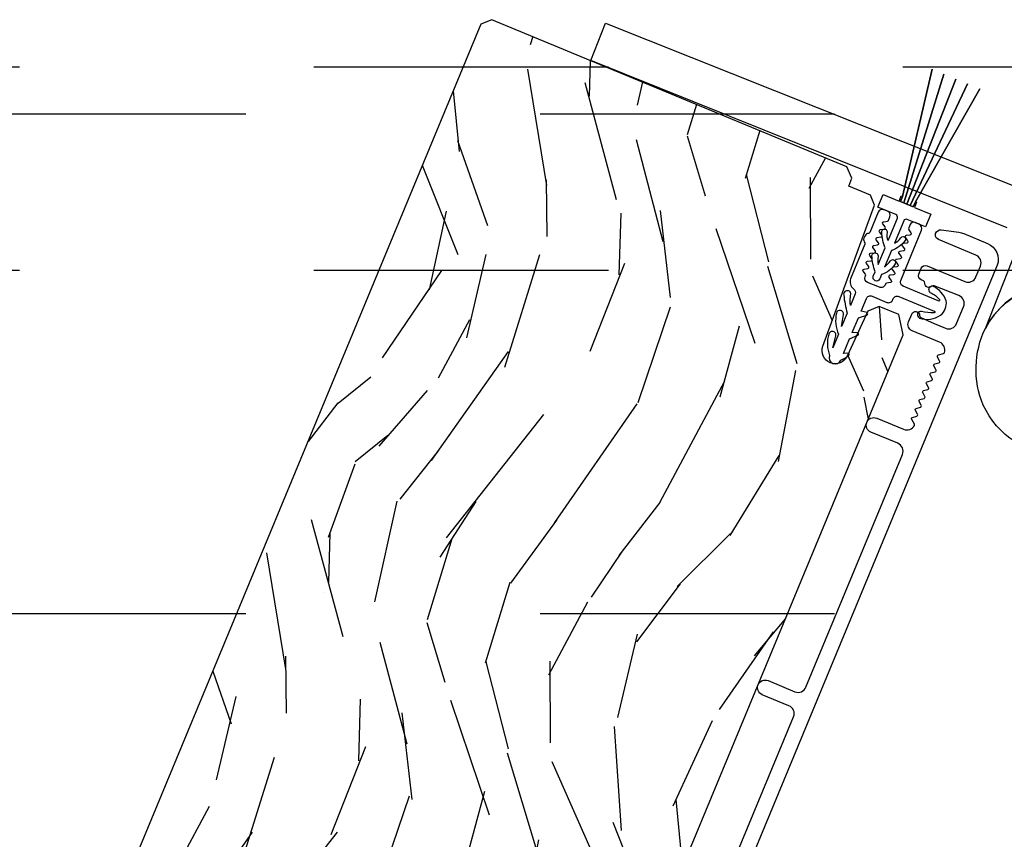
# Model space of a CAD drawing. Units: inches. Extents: x 15 to 460, y 1 to 200.
# Drawn here: x 81 to 81, y 64 to 64 of the extents above; entities that cross this region are included whole.
import ezdxf

# ---------------------------------------------------------------- set-up
doc = ezdxf.new("R2010")
doc.units = ezdxf.units.IN
doc.header["$MEASUREMENT"] = 0
doc.linetypes.add('DASHED', pattern=[0.75, 0.5, -0.25])
doc.linetypes.add('DASHEDX2', pattern=[1.5, 1, -0.5])
for name, color, linetype in [('ZP-SECT-ALUM', 63, 'Continuous'), ('ZP-SECT-HDWR', 53, 'Continuous'), ('ZP-SECT-TRCK-LOWR', 155, 'DASHEDX2'), ('ZP-SECT-TRCK-UPPR', 155, 'DASHED'), ('ZP-SECT-VINL', 130, 'Continuous'), ('ZP-SECT-WDHA', 11, 'Continuous'), ('ZP-SECT-WOOD', 104, 'Continuous'), ('ZP-SECT-WSTP', 40, 'Continuous')]:
    doc.layers.add(name, color=color, linetype=linetype)

# ---------------------------------------------------------------- blocks, each defined once
blk = doc.blocks.new('CS Dia AS MP OSF 4P (3L 1R)')
at = {"layer": 'ZP-SECT-WDHA'}
h = blk.add_hatch(dxfattribs=at)
h.set_pattern_fill('WOOD3', color=256, scale=1.999999999999999, angle=241.8573650111381, style=0, pattern_type=2)
h.set_pattern_definition([(237.0937650111381, (0.2998038848888517, -0.1603671743392425), (12.14023774022375, 18.45574824136238), [0.2408319999999999, -23.84235799999999]), (253.1672650111381, (0.1689680038912207, -0.3625600828290629), (-2.009797899931813, -7.997544468781504), [0.3059419999999997, -9.89209799999999]), (286.8573650111381, (0.08037412386639498, -0.6553930120261526), (1.763552809781469, -0.9433366115570213), [0.2262739999999999, -2.602151999999999]), (288.7049650111381, (0.1459913994191536, -0.8719440987217197), (13.24656846974846, -38.83977916610949), [0.4386339999999999, -43.42478999999999]), (254.851965011138, (0.2866593137210967, -1.287410749472343), (4.962927344992217, 17.75864208456165), [0.2668339999999997, -26.41649399999998]), (241.8573650111381, (0.2169321600891226, -1.54497263338839), (0.820215944409483, -2.706888583694655), [0.4999999999999998, -1.5]), (232.3950650111381, (-0.01890191982152389, -1.985860699401407), (6.480231310506126, 7.874428120427792), [0.2433099999999999, -11.922214]), (236.1467650111381, (0.7759629961829103, -0.4150679806427391), (10.25358091548076, 14.92863179995838), [0.200998, -19.89875399999999]), (241.8573650111381, (0.663993841578131, -0.5819898438515168), (0.820215944409483, -2.706888583694655), [0.2999999999999999, -1.699999999999999]), (270.158165011138, (0.5224933936317431, -0.8465226834593267), (0.2046343220806115, -25.05909258723935), [0.2952959999999999, -29.23434999999999]), (293.982365011138, (0.5233083305618518, -1.141818020161082), (-5.044412694191984, 11.77089309367486), [0.4560699999999998, -22.34743799999999]), (281.1467650111381, (0.7086806533412623, -1.558515874664032), (3.157742149917142, -15.29799596322971), [0.2842539999999999, -28.14108799999999]), (248.197565011138, (0.7636333619452642, -1.837406892477595), (-5.783134944967617, -15.05175486801437), [0.3622159999999999, -17.748554]), (229.9686650111382, (0.62910386969064, -2.173713026399817), (18.49738130059619, 21.85970803977779), [0.3883299999999999, -38.44464599999998]), (235.1475650111381, (1.322664198039052, -0.7075022397319373), (-10.25356929130444, -14.92864158845734), [0.3423439999999999, -33.89213999999999]), (245.223865011138, (1.127025978418771, -0.9884393982279391), (-13.32980887616911, -29.16018169086253), [0.3405879999999999, -33.71818599999998]), (275.5474650111381, (0.9842943267200517, -1.297676646313221), (0.1231176045893971, 4.470441326742154), [0.3605559999999999, -6.850547999999997]), (289.346965011138, (1.019149105178871, -1.656543117885285), (9.96573576069265, -28.01221397028637), [0.3255759999999999, -32.23206399999999]), (256.7887650111381, (1.127008381704435, -1.963734225288121), (-5.08604860034566, -22.22908193344659), [0.3104839999999999, -30.73786599999999]), (241.8573650111381, (1.056050024320129, -2.26600051768164), (0.820215944409483, -2.706888583694655), [0.2399999999999999, -1.759999999999999]), (228.8627650111381, (0.9428496659630192, -2.477626789367889), (-12.01712785706611, -13.98530137630796), [0.2668339999999999, -26.41649399999999]), (241.8573650111381, (-0.2924342590892016, -0.5467012018561448), (0.820215944409483, -2.706888583694655), [0, -1.999999999999999]), (105.009765011138, (-0.1599685042313533, -0.9350989667698215), (10.53969422274716, -39.65999076634886), [0.4386339999999999, -43.42478999999999]), (88.42246501113813, (1.489984731355719, -1.454766476217685), (-0.8202190479433598, 2.706888333880598), [0.1788859999999999, -4.293249999999998]), (69.98746501113807, (1.494909546365043, -1.27594884230782), (3.896466578984063, 11.52464890204991), [0.2828419999999999, -13.859292]), (38.65876501113806, (1.591705585833964, -1.010184798947677), (8.243788209419373, 6.931086955822013), [0.1523159999999999, -15.07922999999999]), (268.4224650111381, (-0.1599685042313533, -0.9350989667698215), (0.8202190479433595, -2.706888333880599), [0.2236059999999999, -4.248529999999999]), (248.5671650111381, (-0.1661245229930084, -1.158621009157159), (6.726486344692189, 16.81530268365304), [0.3423439999999999, -33.89213999999999]), (231.7326650111381, (-0.2912206520512067, -1.477291620438855), (-21.32738823078707, -27.15036929348594), [0.5688579999999998, -56.31699199999998]), (231.5525650111381, (0.1058131358431241, -0.05660017917855242), (-7.423562051050204, -9.63798379326834), [0.2236059999999999, -22.13707199999999]), (257.3814650111381, (-0.0332249045986017, -0.2317242018314332), (5.086047609790839, 22.22908357402231), [0.3736299999999997, -36.98945199999996]), (284.7362650111381, (-0.1148478289316637, -0.5963304253429342), (-8.899253830100662, 34.24621643401002), [0.3820999999999997, -37.82784599999997]), (276.552565011138, (-0.01765311935485675, -0.9658614638637602), (2.911523251114003, -24.23887487518639), [0.3162279999999999, -31.30654799999999]), (251.3196650111381, (0.0184328628562932, -1.28002352695836), (-2.953133345629501, -9.761097248997116), [0.3649659999999999, -11.80056]), (235.275465011138, (-0.09846110675781017, -1.62576302407701), (19.56379986388058, 28.0937309314922), [0.5234499999999997, -51.82155999999998]), (233.7272650111381, (0.5467012018561413, -0.2924342590891982), (7.423568834982294, 9.637977478129919), [0.2828419999999999, -13.859292]), (253.1672650111381, (0.3793630718251379, -0.5204648496636395), (-2.009797899931813, -7.997544468781504), [0.3059419999999997, -9.89209799999999]), (284.367765011138, (0.2907691918003122, -0.8132977788607292), (-7.258798573394017, 28.83244464210325), [0.3255759999999999, -32.23206399999999]), (286.8573650111381, (0.3715595824889294, -1.128691045707662), (1.763552809781469, -0.9433366115570213), [0.3676959999999999, -2.460731999999999]), (259.211365011138, (0.4781876552621623, -1.480586561587963), (5.209174699386097, 26.69952308581139), [0.3352619999999999, -33.19084799999998]), (238.4908650111381, (0.4154314573219519, -1.809921739818428), (16.85695207317051, 27.27348836731641), [0.3405879999999999, -33.71818599999998]), (224.7546650111381, (0.2374287603421916, -2.100292261510852), (-14.72401367388547, -14.80552098543694), [0.2720299999999999, -26.93091199999999]), (233.1111650111381, (0.9875892678691587, -0.528268338999851), (-8.36691327724132, -11.40152439911483), [0.2630579999999999, -26.04283399999999]), (256.7887650111381, (0.8296845010345811, -0.7386634069337674), (-5.08604860034566, -22.22908193344659), [0.3104839999999999, -30.73786599999999]), (273.8627650111381, (0.7587261436502758, -1.040929699327279), (-0.5739781387548408, 11.64776946100872), [0.3773599999999999, -18.49060399999999]), (291.7564650111381, (0.7841475589126692, -1.417431693539868), (-12.54948514973932, 31.66244545846722), [0.4967899999999998, -49.18217999999998]), (257.802765011138, (0.9682886779397484, -1.878833956520289), (2.009793329225469, 7.997545494777804), [0.2912039999999999, -14.269016]), (235.8483650111381, (0.9067636837518691, -2.163464726273283), (-11.19691402184211, -16.69218652543205), [0.3820999999999999, -37.82784599999999]), (218.6587650111381, (0.6922587377387364, -2.479672930050327), (-8.243788209419373, -6.931086955822011), [0.1523159999999999, -15.07922999999999]), (232.3950650111381, (1.516654947084779, -0.8112692348926203), (6.480231310506126, 7.874428120427792), [0.2433099999999999, -11.922214]), (251.8653650111381, (1.368183543446627, -1.004028780186019), (-6.849588444448799, -21.28575003373875), [0.3452539999999999, -34.18009999999999]), (279.2627650111381, (1.26072293702895, -1.332132754664151), (5.372175145181872, -32.35953872936451), [0.4280179999999998, -42.37384999999998]), (270.9119650111381, (-0.4339347070355895, -0.8112340414639547), (0.4508545038989746, -16.11821183080163), [0.2059119999999998, -20.38534799999998]), (252.6416650111381, (-0.4306573626008188, -1.017120561210767), (9.802722884553743, 31.04684482703222), [0.4275519999999999, -42.32756599999998]), (234.7323650111381, (-0.5582158991636792, -1.425199989447407), (8.366903829902238, 11.40153181935073), [0.4837359999999998, -15.64077999999999])])
edge = h.paths.add_edge_path()
edge.add_arc((135.4216120887338, -0.5509150888496078), 0.2499999999999121, -18.499999999876593, 67.49999999999278, ccw=False)
edge.add_line((135.6586930025354, -0.6302412529503414), (135.6546924755784, -0.6421975677093457))
edge.add_arc((135.6840905088896, -0.6520340120579794), 0.030999999999892, 161.4999999997853, 245.500000000111)
edge.add_line((135.6712350183674, -0.6802428114550736), (135.6883557603581, -0.6880451830945873))
edge.add_arc((135.6755002698366, -0.7162539824923343), 0.03100000000020915, -20.49999999880538, 65.50000000171082, ccw=False)
edge.add_line((135.7045371077037, -0.7271104113108464), (135.6614913813668, -0.8422414361920261))
edge.add_line((135.6614913813668, -0.8422414361920261), (135.7781288371428, -0.8905542522548018))
edge.add_line((135.7781288371428, -0.8905542522548018), (135.86044230393, -0.8564588979454726))
edge.add_line((135.86044230393, -0.8564588979454726), (137.3243976563243, 2.677841968513107))
edge.add_line((137.3243976563243, 2.677841968513107), (137.3088433633824, 2.751516268790837))
edge.add_line((137.3088433633824, 2.751516268790837), (137.2381836260669, 2.780784490300775))
edge.add_line((137.2381836260669, 2.780784490300775), (137.1966896930534, 2.764439595411872))
edge.add_line((137.1966896930534, 2.764439595411872), (137.1222413344088, 2.601077582054003))
edge.add_arc((137.0789052708568, 2.620826964026202), 0.04762407471515392, 159.8598084970809, 335.4999999999099, ccw=False)
edge.add_line((137.0341932676905, 2.637224807339848), (137.2213618012942, 3.147523897214441))
edge.add_line((137.2213618012942, 3.147523897214441), (137.2059372239568, 3.184762121017329))
edge.add_line((137.2059372239568, 3.184762121017329), (137.1280660183, 3.217017430518794))
edge.add_line((137.1280660183, 3.217017430518794), (137.1389356820677, 3.246089666863313))
edge.add_line((137.1389356820677, 3.246089666863313), (137.1213270558022, 3.287458312699513))
edge.add_line((137.1213270558022, 3.287458312699513), (135.8351969884133, 3.820190829588327))
edge.add_line((135.8351969884133, 3.820190829588327), (135.794693536502, 3.803413750483841))
edge.add_line((135.794693536502, 3.803413750483841), (134.3038938252779, 0.2043048688649236))
edge.add_line((134.3038938252779, 0.2043048688649236), (134.3147177472805, 0.1781736095675654))
edge.add_line((134.3147177472805, 0.1781736095675654), (134.5272100397582, 0.09015642012364822))
edge.add_line((134.5272100397582, 0.09015642012364822), (134.5531441657935, 0.1470636659101814))
edge.add_line((134.5531441657935, 0.1470636659101814), (134.7022801912207, 0.08528950153980475))
edge.add_line((134.7022801912207, 0.08528950153980475), (134.6803788882097, 0.02671180576156473))
edge.add_line((134.6803788882097, 0.02671180576156473), (135.517282946825, -0.3199452057218792))
at = {"layer": 'ZP-SECT-ALUM'}
blk.add_lwpolyline([(136.296539364161, -0.2308735501380994), (136.9279599797122, 1.293510663485208, 0.4142135623729598), (136.9111829006073, 1.334014115396471), (136.8141755496944, 1.374195875794598, -1), (136.8352231384746, 1.425009250083107), (136.9322304893871, 1.384827489684866, 0.4142135623738336), (136.9727339412988, 1.401604568789239), (137.321932573332, 2.244644642205444, 0.4142135623736322), (137.3051554942271, 2.285148094116479), (137.2081481433137, 2.32532985451472, -1), (137.2291957320944, 2.376143228803116), (137.3262030830068, 2.335961468404989, 0.3877855052245517), (137.365509010839, 2.350183140687463, 0.2557908489519229), (137.3654270159171, 2.354984090567072), (137.3557925572462, 2.371892484845816, -0.489620473946092), (137.3588153108179, 2.379190057514947), (137.3738654699013, 2.383314478061706, 0.4896204739476071), (137.376888223473, 2.390612050730837), (137.3691625596642, 2.404170526012635, -0.4896204739482829), (137.3721853132359, 2.411468098681766), (137.3872354723193, 2.415592519228412, 0.4896204739467207), (137.390258225891, 2.422890091897656), (137.3825325620832, 2.436448567180136, -0.4896204739461323), (137.3855553156549, 2.443746139849267), (137.4006054747373, 2.447870560396026, 0.4896204739454075), (137.4036282283099, 2.455168133065158), (137.3959025645016, 2.468726608346955, -0.4896204739461079), (137.3989253180733, 2.476024181016086), (137.4139754771567, 2.480148601562846, 0.4896204739467241), (137.4169982307284, 2.487446174231977), (137.4092725669192, 2.501004649514456, -0.4896204739487842), (137.4122953204918, 2.508302222183701), (137.4273454795742, 2.512426642729551, 0.4896204739487281), (137.4303682331459, 2.519724215398682), (137.4226425693381, 2.533282690681276, -0.4896204739471689), (137.4256653229098, 2.540580263350407), (137.4407154819927, 2.544704683897166, 0.4896204739496441), (137.4437382355649, 2.552002256566297), (137.4360125717561, 2.56556073184889, -0.4896204739492302), (137.4390353253278, 2.572858304518022), (137.4540854844112, 2.576982725063871, 0.4896204739464994), (137.4571082379829, 2.584280297733116), (137.4493825741741, 2.597838773015596, -0.4896204739429173), (137.4524053277459, 2.605136345684727), (137.4711739590588, 2.610279794879361, 0.2557909033643129), (137.4746267241643, 2.613616599435531, 0.3877854595788015), (137.4568894751595, 2.651466328758019), (137.3575724254155, 2.692604797737189, -0.4142135623730119), (137.3440425229113, 2.725268871858688), (137.3557143675993, 2.753447197600153, -0.8097626118264861), (137.3845674001208, 2.748100376334705, 0.2867313843411343), (137.389247101932, 2.741030515617794), (137.4377678629102, 2.718918330901928), (137.4779370639407, 2.702279703045505, 0.414213562373498), (137.518440515851, 2.719056782149991), (137.5436976223867, 2.780032831295543, 0.4142135623731623), (137.5269205432827, 2.820536283206692), (137.4368063075525, 2.855848594234871, 0.2867313843416244), (137.4284981122131, 2.854158496664795, -0.6806560676551485), (137.403200834245, 2.865947158807316, 0.3199512875762571), (137.3982769565176, 2.873822201548919), (137.3901827529638, 2.877174930437704, -0.4142135623728349), (137.3815236153608, 2.898079937875636), (137.3903253343091, 2.919329167131067, -0.4142135623730951), (137.4112303417463, 2.927988304732807), (137.5479682311201, 2.871349616463917, 0.4142135623731622), (137.5884716830318, 2.888126695568403), (137.6045443871916, 2.926929635934343, 0.414213562372491), (137.5877673080871, 2.967433087845379), (137.453339117544, 3.023115067533567, -0.8797144567801222), (137.4629468437455, 3.058533289655188), (137.5269134526387, 3.049709274598726, -0.06399139123893256), (137.5441355745664, 3.045037514634586), (137.6309880056468, 3.009062059756374, -0.4031445393572321), (137.6654008914069, 2.930244894524307), (136.0493460418751, -0.9713149665742691, -0.4031476115813342)], format="xyb", dxfattribs=at)
at = {"layer": 'ZP-SECT-HDWR'}
for points in [[(138.1818070762838, 2.422045343809287, -0.6391058901083122), (137.614841075538, 2.423690229279728, -0.2137135621222156), (137.6226472025504, 2.70153373880455), (137.7359620863394, 2.985884428653577, 0.4138190102938749)], [(137.7012866543664, 3.066444378224006), (136.1928121824402, 3.672061766111547), (136.2467989176056, 3.80753527915477), (137.7798431346431, 3.196611045458219, -0.4086072583073921)], [(138.016788527093, 2.846523776743155, 0.3828142585306786), (137.6226472025504, 2.70153373880455, -0.974708902683472), (138.1851657627757, 2.422045343809287, 0.2331809322761491)]]:
    blk.add_lwpolyline(points, format="xyb", dxfattribs=at)
at = {"layer": 'ZP-SECT-TRCK-LOWR', "ltscale": 0.1875}
for p, q in [((0.7902162877135197, 3.648817565645231), (139.2097837122856, 3.648817787530334)), ((0.7902162877135197, 2.91206124416658), (139.2097837122856, 2.912061466081468))]:
    blk.add_line(p, q, dxfattribs=at)
at = {"layer": 'ZP-SECT-TRCK-UPPR'}
for p, q in [((139.2097838661712, 3.47777089050237), (0.7902164415982043, 3.477812359695236)), ((139.2097840420693, 1.666747087322165), (0.7902167332176759, 1.666788791009367))]:
    blk.add_line(p, q, dxfattribs=at)
at = {"layer": 'ZP-SECT-VINL'}
for points in [[(137.4055203560532, 3.069365945716967), (137.3399249086273, 3.096536469671136, 0.4142135623765033), (137.3268600223131, 3.09112271444836), (137.2932559403924, 3.009998873162644, 0.156937566656026), (137.3159531150644, 3.029485883231004, -1), (137.3324937303272, 3.01981826018924, -0.1414087758411516), (137.2822088212582, 2.983328768323403), (137.257427631352, 2.923501683561412, 0.009722485788350084), (137.2788248144356, 2.946220435855125, -0.9907290701564199), (137.2955949012611, 2.935471829698017, -0.1945213052654903), (137.2463805122183, 2.896831578721944), (137.2397987980279, 2.880941915059552, -1), (137.2167018094973, 2.890509000958886), (137.2232835236877, 2.906398664620824, -0.07074324990266274), (137.2118959278354, 2.965452905600827, -1.02781833964882), (137.233958507701, 2.961859554475708, 0.05789081673390474), (137.2343306428228, 2.933068769460974), (137.2591118327276, 2.992895854222397, -0.06532008807034832), (137.2472792136435, 3.050439986901424, -1.187629196883313), (137.2665776314947, 3.049302725633865, 0.1755406105284812), (137.2701728743745, 3.019547814890743), (137.3037766113324, 3.101200862442951, 0.3954425156278973), (137.298350329272, 3.11375722428987), (137.2327548818452, 3.140927748244152), (137.2518813602532, 3.187113020315323), (137.3105510687786, 3.162810859737405), (137.3182090729773, 3.181298917335639), (137.3228286398102, 3.179385801707426), (137.315170635611, 3.16089774410942), (137.3613637813831, 3.141763916642375), (137.3690217855814, 3.16025197424004), (137.3736449975862, 3.158345524062938), (137.3659725218675, 3.139863460764431), (137.4246583961252, 3.115579130113801)], [(137.2385544515759, 2.85052281246918), (137.1960584107823, 2.868132086071782, -0.4142135473981156), (137.1874021436196, 2.889038281628231), (137.1888741636616, 2.892590673069193, 0.2679491681735289), (137.188222213454, 2.897547986555978), (137.1798961571952, 2.908401800930605, -0.5773502547477063), (137.1832113916897, 2.916402377014592), (137.1967740987178, 2.918186046648756, 0.5773502638940269), (137.2000893331445, 2.926186622878831), (137.1917632765875, 2.93704043702472, -0.577350267311271), (137.1950785110615, 2.9450410132565), (137.2086412181087, 2.946824682751739, 0.5773502685010543), (137.211956452575, 2.954825259002732), (137.2036303959793, 2.965679073118721, -0.5773502689409212), (137.2069456304511, 2.973679649369828), (137.2205083374996, 2.975463318847218, 0.5773502690984725), (137.2238235719709, 2.983463895100599), (137.2154975153702, 2.99431770921295, -0.5773502691592414), (137.2188127498424, 3.002318285466558), (137.2323754568919, 3.004101954941333, 0.5773502691808386), (137.2356906913641, 3.012102531195282), (137.2273646347625, 3.022956345307065, -0.5773502692099372), (137.2306798692347, 3.030956921560673), (137.2442425762841, 3.032740591034312, 0.5773502692858034), (137.2475578107554, 3.040741167289056), (137.2392317541511, 3.05159498139902, -0.5773502695470698), (137.242546988626, 3.059595557653196), (137.2561096956778, 3.061379227116262, 0.5773502703971538), (137.2594249301459, 3.069379803381693), (137.2510988735143, 3.080233617470284, -0.5773502726221085), (137.2544141080183, 3.088234193749358), (137.2679768150814, 3.090017863121588, 0.2679491982199945), (137.2719439998085, 3.093061125561221), (137.2770180355514, 3.105306175445762, 0.4142135582506214), (137.2683617686583, 3.12621237191216), (137.2554281913702, 3.131571716027892, 0.4142135623728431), (137.2345219949897, 3.12291544934304), (137.2038339726208, 3.048856777137743, -0.2846121089606156), (137.199558758199, 3.045782670802495, 0.2846121089630493), (137.1858780720517, 3.035945530529929), (137.1828155896277, 3.028554914763717, 0.2846121089614956), (137.185528819466, 3.011924554392849, -0.2846121089639168), (137.1863767037906, 3.006727566776576), (137.1345493949265, 2.88165395882821, 0.3541989002392175), (137.1452756805323, 2.845443346564466, -0.3487543425859552), (137.1507964793312, 2.826237502441685), (137.1335913082897, 2.784700545172981, -0.06352016886713771), (137.1358366395192, 2.827512494266315, 1.007444846325585), (137.109602436038, 2.821796014615742, 0.04111445446819909), (137.1221023043894, 2.756963636139957), (137.1018096144529, 2.707972748878873), (137.1088682391513, 2.752063925712022, 1), (137.0831951493577, 2.756173970530185, 0.156301820992337), (137.0903206105544, 2.680235839848351), (137.0700468895706, 2.631290747690386), (137.0806886972254, 2.674656724988367, 1), (137.0554378713567, 2.680853159519515, 0.175656155063062), (137.0585578856702, 2.603553838648153, 0.9999983687786446), (137.0992086240548, 2.586715860582657, 0.06031533519894018), (137.1271715263441, 2.602714394599147, 0.7673291167899987), (137.1247081185223, 2.612054256832025), (137.1089433637766, 2.610217601248436), (137.1309713103695, 2.663397768662193), (137.1604231957716, 2.676453736831931, 0.7673291168404532), (137.158927511607, 2.68599650024224), (137.1407060878777, 2.686899600550063), (137.1627341116122, 2.740079954200141), (137.1934617062437, 2.749759147696849, 0.7003087901167214), (137.1938728903332, 2.759147538545434), (137.172468812765, 2.763581601747987), (137.1914471791473, 2.809399431259621, -0.4142135690408454), (137.2123521867237, 2.818058568803494), (137.2657380796139, 2.795960458497447, 0.462676347606699), (137.287658028148, 2.806655939843594, -0.455752173355706), (137.3092731630567, 2.817430265500874), (137.4368875302824, 2.764549935236218, -1.082557041647925), (137.4357428748625, 2.758135424122642, -0.05387587467119497), (137.391877966102, 2.762889534382438, 0.9140793855281352), (137.3844487777554, 2.739124225575992, 0.2437528836632176), (137.4601032333943, 2.749408464583539, 0.2731335073920226), (137.4807144497512, 2.801734113428992, 0.1851767734333417), (137.4344390290956, 2.853645656000694, 1), (137.4248719432875, 2.830548667687808, -0.1197165778270478), (137.4563692339556, 2.806663341784301, -0.9950278597963504), (137.452199994474, 2.801503112400255), (137.3245855290519, 2.854383287710093, -0.4142135623731359), (137.315929262369, 2.875289484085428), (137.3915725800156, 3.057837697808949, 0.4142135623729986), (137.3829163133145, 3.078743894228396), (137.3678042550176, 3.08500594523808, 0.4142135384878168), (137.3499792715996, 3.077625463895615), (137.3451474265643, 3.065964890243762, 0.2436254490843203), (137.3457472010854, 3.058934348384227), (137.3530183835868, 3.047414699555006, -0.5372096377761698), (137.3495964720008, 3.039811318862334), (137.336102568723, 3.037606548237804, 0.5632372425353535), (137.3329196827993, 3.02970512153955), (137.3411209219015, 3.018757799793988, -0.5722409295923214), (137.3377908789697, 3.010805271936178), (137.3242354493308, 3.008967912143348, 0.5755402108842574), (137.3209372440073, 3.000980359282366), (137.3292472877878, 2.990114299035199, -0.5766881192200426), (137.3259301177399, 2.982119907681849), (137.3123683299394, 2.980329276049233, 0.5771153552897554), (137.3090553064598, 2.972330395194817), (137.3173792848196, 2.961474987477445, -0.5772642172733862), (137.3140637985342, 2.953475214294926), (137.3005012105472, 2.951690639955117, 0.5773197342403071), (137.2971862634839, 2.943690284163139), (137.305512049947, 2.932836262836631, -0.5773390818812635), (137.302196782732, 2.924835790975052), (137.2886340911558, 2.923052003861116, 0.5773462993481091), (137.2853188940497, 2.915051456270689), (137.2936449155299, 2.904197615217967, -0.5773488146954552), (137.2903296768017, 2.896197052536067), (137.2767669717635, 2.89441336776666, 0.5773497530548233), (137.2734517421489, 2.88641279523948), (137.2817777941854, 2.875558977625005, -0.5773500800806397), (137.2784625591597, 2.86755840313559), (137.2648998523713, 2.865774731672659, 0.3313005257440261), (137.2603221062999, 2.861941567311518, -0.4683088996114146)]]:
    blk.add_lwpolyline(points, format="xyb", close=True, dxfattribs=at)
at = {"layer": 'ZP-SECT-WOOD'}
blk.add_lwpolyline([(135.86044230393, -0.8564588979454726), (137.3243976563243, 2.677841968513107), (137.3088433633824, 2.751516268790837), (137.2381836260669, 2.780784490300775), (137.1966896930534, 2.764439595411872), (137.1222413344088, 2.601077582054003, -0.9626593300640247), (137.0341932676905, 2.637224807339848), (137.2213618012942, 3.147523897214441), (137.2059372239568, 3.184762121017329), (137.1280660183, 3.217017430518794), (137.1389356820677, 3.246089666863313), (137.1213270558022, 3.287458312699513), (135.8351969884133, 3.820190829588327), (135.794693536502, 3.803413750483841), (134.3038938252779, 0.2043048688649236)], format="xyb", dxfattribs=at)
at = {"layer": 'ZP-SECT-WSTP', "flags": 128}
blk.add_lwpolyline([(137.3613637813831, 3.141763916642432), (137.3690253372032, 3.16025830683536), (137.6025090106213, 3.569236048857633), (137.3690253372032, 3.16025830683536), (137.3613637813831, 3.141763916642432), (137.3498154949401, 3.146547373509108), (137.5584878596068, 3.58742815411982), (137.3498154949401, 3.146547373509108), (137.3382672084971, 3.151330830375898), (137.5157269856053, 3.605182340588939), (137.3382672084971, 3.151330830375898), (137.3267189220545, 3.15611428724246), (137.4725356170529, 3.623072791220679), (137.3267189220545, 3.15611428724246), (137.315170635611, 3.160897744109135), (137.3228287333621, 3.179386134562648), (137.4293442485013, 3.640963241852532), (137.3228287333621, 3.179386134562648), (137.315170635611, 3.160897744109135)], close=True, dxfattribs=at)

msp = doc.modelspace()

# ---------------------------------------------------------------- block references
at = {"xscale": 0.09375, "yscale": 0.09375, "zscale": 0.09375}
msp.add_blockref('CS Dia AS MP OSF 4P (3L 1R)', (68.00000000000003, 64), dxfattribs=at)

doc.saveas('drawing.dxf')
